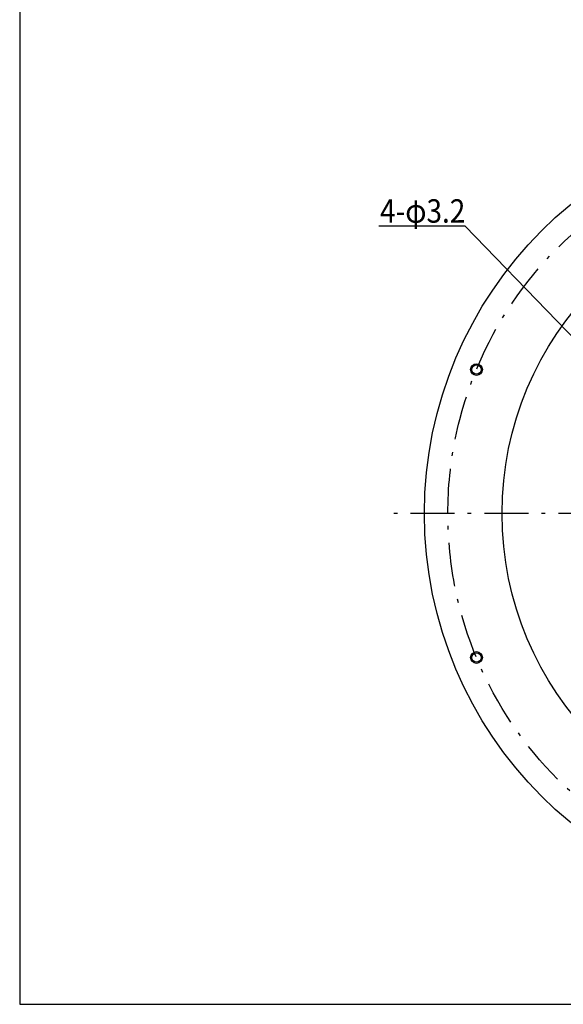
# Model space of a CAD drawing. Extents: x 24 to 576, y 7 to 797.
# Drawn here: x 24 to 210, y 27 to 364 of the extents above; entities that cross this region are included whole.
import ezdxf

# ---------------------------------------------------------------- set-up
doc = ezdxf.new("R2010")
doc.units = 0
doc.header["$LTSCALE"] = 0.5
doc.linetypes.add('DASHDOT', pattern=[50.5, 30, -9, 2.5, -9])
doc.layers.get('0').update_dxf_attribs({"linetype": 'CONTINUOUS'})
for name, color, linetype in [('1', 7, 'CONTINUOUS'), ('10', 3, 'CONTINUOUS'), ('5', 94, 'CONTINUOUS'), ('9', 2, 'CONTINUOUS')]:
    doc.layers.add(name, color=color, linetype=linetype)
doc.styles.get("Standard").update_dxf_attribs({"font": 'txt', "bigfont": 'bigfont'})

# ---------------------------------------------------------------- blocks, each defined once
blk = doc.blocks.new('*G16')
at = {"layer": '1', "color": 7, "linetype": 'CONTINUOUS'}
for p, q in [((24.45, 797.36), (24.45, 27.36)), ((24.45, 27.36), (576.45, 27.36))]:
    blk.add_line(p, q, dxfattribs=at)

msp = doc.modelspace()

# ---------------------------------------------------------------- linework, layer by layer
at = {"layer": '10', "color": 3, "linetype": 'DASHDOT'}
msp.add_line((299.293, 194.967), (150.793, 194.967), dxfattribs=at)
at = {"layer": '10', "color": 3, "linetype": 'CONTINUOUS'}
msp.add_lwpolyline([(270.68, 196.116), (176.744, 293.091), (147.244, 293.091)], dxfattribs=at)
at = {"layer": '10', "color": 3, "linetype": 'DASHDOT'}
msp.add_circle((299.293, 194.967), 128.5, dxfattribs=at)
at = {"layer": '5', "color": 94, "linetype": 'CONTINUOUS'}
for centre in [(180.575, 244.142), (180.575, 145.792)]:
    msp.add_circle(centre, 2, dxfattribs=at)
at = {"layer": '9', "color": 2, "linetype": 'CONTINUOUS'}
for centre, radius in [((299.293, 194.967), 136.5), ((299.293, 194.967), 110), ((180.575, 244.142), 1.6), ((180.575, 145.792), 1.6)]:
    msp.add_circle(centre, radius, dxfattribs=at)

# ---------------------------------------------------------------- block references
msp.add_blockref('*G16', (0, 0))

# ---------------------------------------------------------------- texts
at = {"layer": '10', "color": 3, "linetype": 'CONTINUOUS', "insert": (176.744, 294.291), "char_height": 8, "width": 42.18205, "attachment_point": 9}
msp.add_mtext('{\\fＭＳ ゴシック;\\W0.875000;\\T0.940467;4-φ3.2}', dxfattribs=at)

doc.saveas('drawing.dxf')
